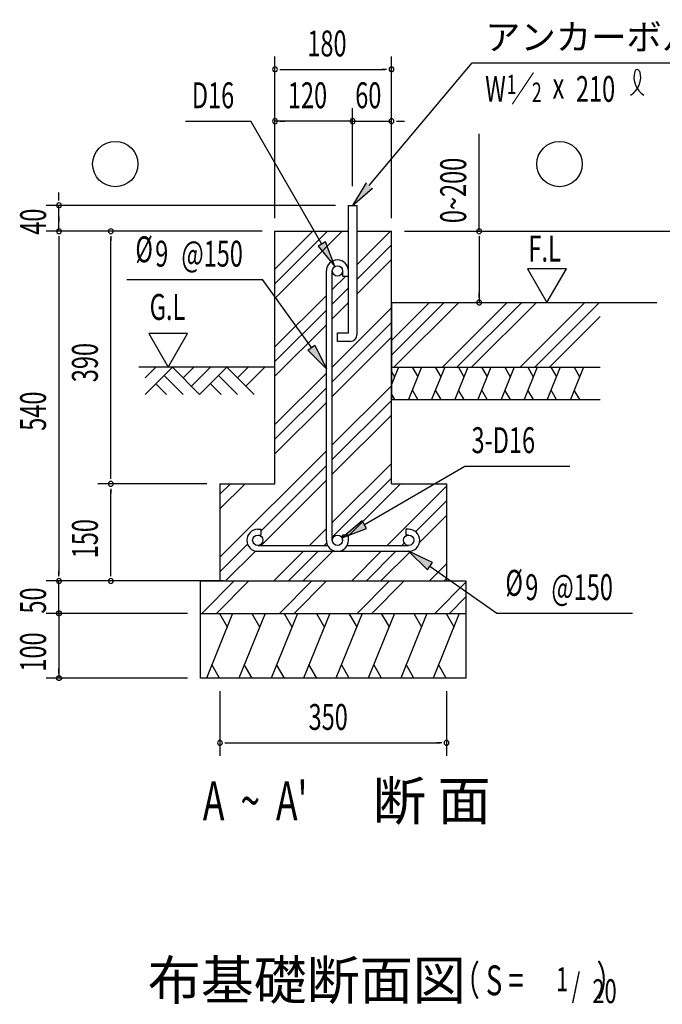
# Model space of a CAD drawing. Extents: x 868 to 32764, y 310 to 22484.
# Drawn here: x 23945 to 27915, y 6329 to 12411 of the extents above; entities that cross this region are included whole.
import ezdxf
from ezdxf.enums import TextEntityAlignment as Align

# ---------------------------------------------------------------- set-up
doc = ezdxf.new("R2010")
doc.units = 0
doc.header["$LTSCALE"] = 80
doc.header["$MEASUREMENT"] = 0
for name, color, linetype in [('HATCH', 2, 'CONTINUOUS'), ('HIKIDASHI', 6, 'CONTINUOUS'), ('KISO_U', 6, 'CONTINUOUS'), ('SUNPOU', 4, 'CONTINUOUS'), ('U1', 3, 'CONTINUOUS'), ('U3', 6, 'CONTINUOUS')]:
    doc.layers.add(name, color=color, linetype=linetype)
doc.styles.add('00', font='ROMANS', dxfattribs={"width": 0.666667, "bigfont": 'BIGFONT'})
doc.styles.add('01', font='ROMANS', dxfattribs={"height": 3, "bigfont": 'BIGFONT'})

msp = doc.modelspace()

# ---------------------------------------------------------------- linework, layer by layer
at = {"layer": 'HATCH'}
for p, q in [((26284.8, 10263.9), (26241.9, 10157.9)), ((26241.9, 10237.5), (26260.9, 10204.7)), ((26427.7, 10263.9), (26346.8, 10063.9)), ((26369.5, 10263.9), (26403.7, 10204.7)), ((26570.5, 10263.9), (26489.7, 10063.9)), ((26512.4, 10263.9), (26546.6, 10204.7)), ((26713.4, 10263.9), (26632.5, 10063.9)), ((26655.2, 10263.9), (26689.4, 10204.7)), ((26856.2, 10263.9), (26775.4, 10063.9)), ((26798.1, 10263.9), (26832.3, 10204.7)), ((26999.1, 10263.9), (26918.3, 10063.9)), ((26941, 10263.9), (26975.1, 10204.7)), ((27141.9, 10263.9), (27061.1, 10063.9)), ((27083.8, 10263.9), (27118, 10204.7)), ((27284.8, 10263.9), (27204, 10063.9)), ((27226.7, 10263.9), (27260.9, 10204.7)), ((27427.7, 10263.9), (27346.8, 10063.9)), ((27369.5, 10263.9), (27403.7, 10204.7)), ((26262.1, 10063.9), (26241.9, 10098.9)), ((26404.9, 10063.9), (26370.8, 10123.2)), ((26547.8, 10063.9), (26513.6, 10123.2)), ((26690.7, 10063.9), (26656.5, 10123.2)), ((26833.5, 10063.9), (26799.3, 10123.2)), ((26976.4, 10063.9), (26942.2, 10123.2)), ((27119.2, 10063.9), (27085, 10123.2)), ((27262.1, 10063.9), (27227.9, 10123.2)), ((27404.9, 10063.9), (27370.8, 10123.2)), ((25260.4, 8743.9), (25098.7, 8343.9)), ((25179, 8743.9), (25226.9, 8661)), ((25460.4, 8743.9), (25298.7, 8343.9)), ((25379, 8743.9), (25426.9, 8661)), ((25660.4, 8743.9), (25498.7, 8343.9)), ((25579, 8743.9), (25626.9, 8661)), ((25860.4, 8743.9), (25698.7, 8343.9)), ((25779, 8743.9), (25826.9, 8661)), ((26060.4, 8743.9), (25898.7, 8343.9)), ((25979, 8743.9), (26026.9, 8661)), ((26260.4, 8743.9), (26098.7, 8343.9)), ((26179, 8743.9), (26226.9, 8661)), ((26460.4, 8743.9), (26298.7, 8343.9)), ((26379, 8743.9), (26426.9, 8661)), ((26660.4, 8743.9), (26498.7, 8343.9)), ((26579, 8743.9), (26626.9, 8661)), ((25180.1, 8343.9), (25132.2, 8426.9)), ((25380.1, 8343.9), (25332.2, 8426.9)), ((25580.1, 8343.9), (25532.2, 8426.9)), ((25780.1, 8343.9), (25732.2, 8426.9)), ((25980.1, 8343.9), (25932.2, 8426.9)), ((26180.1, 8343.9), (26132.2, 8426.9)), ((26380.1, 8343.9), (26332.2, 8426.9)), ((26580.1, 8343.9), (26532.2, 8426.9))]:
    msp.add_line(p, q, dxfattribs=at)
at = {"layer": 'HIKIDASHI'}
for p, q in [((26104.8, 11386.5), (26740.3, 12143.9)), ((26740.3, 12143.9), (28884.3, 12143.9)), ((24968.3, 11783.9), (25373.9, 11783.9)), ((25811.9, 11025.2), (25373.9, 11783.9)), ((26084.4, 11403.7), (26001.9, 11263.9)), ((26001.9, 11263.9), (26125.2, 11369.4)), ((25835, 11038.6), (25788.8, 11011.9)), ((25788.8, 11011.9), (25891.9, 10886.7)), ((25891.9, 10886.7), (25835, 11038.6)), ((24606.8, 10805.5), (25445.3, 10805.5)), ((25746.7, 10385.1), (25445.3, 10805.5)), ((25725, 10369.5), (25768.4, 10400.6)), ((25768.4, 10400.6), (25839.9, 10255)), ((25839.9, 10255), (25725, 10369.5)), ((26074.4, 9291.7), (26695.9, 9653.5)), ((26695.9, 9653.5), (27344.3, 9653.5)), ((26060.9, 9314.8), (25936.1, 9211.2)), ((26087.8, 9268.7), (26060.9, 9314.8)), ((25936.1, 9211.2), (26087.8, 9268.7)), ((26347.9, 9127), (26463.7, 9013.4)), ((26494.3, 9057), (26347.9, 9127)), ((26463.7, 9013.4), (26494.3, 9057)), ((26479, 9035.2), (26892.7, 8745.6)), ((26892.7, 8745.6), (27731.2, 8745.6))]:
    msp.add_line(p, q, dxfattribs=at)
for centre, radius, start, end in [((27648.8, 12057.8), 132.7, 301.77123, 15.14039), ((27872.2, 12055.7), 132.7, 164.85961, 237.5045), ((27759.4, 12086.3), 15.9, 15.14039, 164.85961)]:
    msp.add_arc(centre, radius, start, end, dxfattribs=at)
for points in [[(26084.4, 11403.7), (26125.2, 11369.4), (26001.9, 11263.9)], [(25788.8, 11011.9), (25835, 11038.6), (25891.9, 10886.7)], [(25768.4, 10400.6), (25725, 10369.5), (25839.9, 10255)], [(26060.9, 9314.8), (26087.8, 9268.7), (25936.1, 9211.2)], [(26494.3, 9057), (26463.7, 9013.4), (26347.9, 9127)]]:
    msp.add_solid(points, dxfattribs=at)
at = {"layer": 'KISO_U'}
for p, q in [((25521.9, 10779.5), (25846.4, 11103.9)), ((25521.9, 10870), (25755.9, 11103.9)), ((25521.9, 10689), (25936.9, 11103.9)), ((26027.9, 10896), (26235.9, 11103.9)), ((26027.9, 10805.5), (26241.9, 11019.5)), ((26027.9, 10715), (26241.9, 10929)), ((25875.9, 10744), (25958.9, 10827)), ((25521.9, 10390), (25839.9, 10708)), ((25875.9, 10653.5), (25975.9, 10753.5)), ((25875.9, 10563), (25975.9, 10663)), ((26241.9, 10339.5), (26566.4, 10663.9)), ((26241.9, 10430), (26475.9, 10663.9)), ((26256.9, 10263.9), (26656.9, 10663.9)), ((26555.9, 10263.9), (26955.9, 10663.9)), ((26646.4, 10263.9), (27046.4, 10663.9)), ((26736.9, 10263.9), (27136.9, 10663.9)), ((27035.9, 10263.9), (27435.9, 10663.9)), ((27126.4, 10263.9), (27526.4, 10663.9)), ((25521.9, 10299.5), (25839.9, 10617.5)), ((25875.9, 10264), (26241.9, 10630)), ((25521.9, 10209), (25839.9, 10527)), ((25875.9, 10173.5), (26241.9, 10539.5)), ((27216.9, 10263.9), (27530.3, 10577.3)), ((25875.9, 10083), (26241.9, 10449)), ((25521.9, 9910), (25839.9, 10228)), ((25521.9, 9819.5), (25839.9, 10137.5)), ((25875.9, 9784), (26241.9, 10150)), ((25521.9, 9729), (25839.9, 10047)), ((25875.9, 9693.5), (26241.9, 10059.5)), ((25875.9, 9603), (26241.9, 9969)), ((25181.9, 9090), (25839.9, 9748)), ((25433.9, 9251.5), (25839.9, 9657.5)), ((25875.9, 9304), (26241.9, 9670)), ((25435.9, 9163), (25839.9, 9567)), ((25875.9, 9213.5), (26241.9, 9579.5)), ((25181.9, 9479.5), (25246.4, 9543.9)), ((25181.9, 9389), (25336.9, 9543.9)), ((25975.9, 9223), (26296.9, 9543.9)), ((26214.9, 9163), (26581.9, 9530)), ((26390.5, 9248), (26581.9, 9439.5)), ((26414.6, 9181.6), (26581.9, 9349)), ((25734.9, 9163), (25839.9, 9268)), ((25181.9, 8999.5), (25352.6, 9170.2)), ((25216.9, 8943.9), (25401.8, 9128.8)), ((25515.9, 8943.9), (25698.9, 9127)), ((25606.4, 8943.9), (25789.4, 9127)), ((25696.9, 8943.9), (25884.2, 9131.2)), ((25825.4, 9163), (25841.8, 9179.3)), ((25995.9, 8943.9), (26178.9, 9127)), ((26086.4, 8943.9), (26269.4, 9127)), ((26176.9, 8943.9), (26361.7, 9128.8)), ((26305.4, 9163), (26320.7, 9178.2)), ((26475.9, 8943.9), (26581.9, 9050)), ((25069.7, 8743.9), (25269.7, 8943.9)), ((25160.2, 8743.9), (25360.2, 8943.9)), ((25549.7, 8743.9), (25749.7, 8943.9)), ((25640.2, 8743.9), (25840.2, 8943.9)), ((26029.7, 8743.9), (26229.7, 8943.9)), ((26120.2, 8743.9), (26318.9, 8942.6)), ((26566.4, 8943.9), (26581.9, 8959.5)), ((26509.7, 8743.9), (26701.9, 8936.2)), ((26600.2, 8743.9), (26701.9, 8845.7))]:
    msp.add_line(p, q, dxfattribs=at)
at = {"layer": 'SUNPOU'}
for p, q in [((25521.9, 11183.9), (25521.9, 12183.9)), ((26241.9, 11183.9), (26241.9, 12183.9)), ((25551.9, 12103.9), (25581.9, 12103.9)), ((25561.9, 12103.9), (26201.9, 12103.9)), ((26211.9, 12103.9), (26181.9, 12103.9)), ((25521.9, 11183.9), (25521.9, 11863.9)), ((26001.9, 11383.2), (26001.9, 11863.9)), ((26001.9, 11383.2), (26001.9, 11863.9)), ((26241.9, 11183.9), (26241.9, 11863.9)), ((26001.9, 11783.9), (25521.9, 11783.9)), ((25551.9, 11783.9), (25581.9, 11783.9)), ((25961.9, 11783.9), (25921.9, 11783.9)), ((25971.9, 11783.9), (25941.9, 11783.9)), ((25971.9, 11783.9), (25941.9, 11783.9)), ((26001.9, 11783.9), (26241.9, 11783.9)), ((26271.9, 11783.9), (26301.9, 11783.9)), ((26281.9, 11783.9), (26321.9, 11783.9)), ((26783, 11103.9), (26783, 11705.7)), ((24187.8, 11303.9), (24187.8, 11343.9)), ((24187.8, 11293.9), (24187.8, 11323.9)), ((25895.9, 11263.9), (24107.8, 11263.9)), ((24187.8, 11103.9), (24187.8, 11263.9)), ((24187.8, 11103.9), (24187.8, 11223.9)), ((24187.8, 11193.9), (24187.8, 11163.9)), ((25221.9, 11103.9), (24107.8, 11103.9)), ((25441.9, 11103.9), (24107.8, 11103.9)), ((25441.9, 11103.9), (24107.8, 11103.9)), ((24187.8, 11073.9), (24187.8, 11043.9)), ((24187.8, 11073.9), (24187.8, 11043.9)), ((25441.9, 11103.9), (24427.8, 11103.9)), ((24507.8, 11073.9), (24507.8, 11043.9)), ((26321.9, 11103.9), (27435.9, 11103.9)), ((26336.9, 11103.9), (28286.2, 11103.9)), ((26783, 11073.9), (26783, 11043.9)), ((24187.8, 11063.9), (24187.8, 8983.9)), ((24187.8, 11063.9), (24187.8, 11023.9)), ((24507.8, 9583.9), (24507.8, 11063.9)), ((26783, 11063.9), (26783, 10663.9)), ((27321.9, 10871.7), (27082, 10871.7)), ((27082, 10871.7), (27201.9, 10663.9)), ((27201.9, 10663.9), (27321.9, 10871.7)), ((26783, 10693.9), (26783, 10723.9)), ((24982.4, 10471.7), (24742.5, 10471.7)), ((24742.5, 10471.7), (24862.5, 10263.9)), ((24862.5, 10263.9), (24982.4, 10471.7)), ((24507.8, 9573.9), (24507.8, 9603.9)), ((25101.9, 9543.9), (24427.8, 9543.9)), ((25101.9, 9543.9), (24427.8, 9543.9)), ((24507.8, 9513.9), (24507.8, 9483.9)), ((24507.8, 8983.9), (24507.8, 9503.9)), ((24187.8, 8973.9), (24187.8, 9003.9)), ((24507.8, 8973.9), (24507.8, 9003.9)), ((24981.9, 8943.9), (24107.8, 8943.9)), ((24187.8, 8743.9), (24187.8, 8943.9)), ((25201.9, 8943.9), (24347.8, 8943.9)), ((24187.8, 8783.9), (24187.8, 8823.9)), ((24187.8, 8773.9), (24187.8, 8803.9)), ((24981.9, 8743.9), (24107.8, 8743.9)), ((24981.9, 8743.9), (24107.8, 8743.9)), ((24187.8, 8743.9), (24187.8, 8343.9)), ((24187.8, 8713.9), (24187.8, 8683.9)), ((24187.8, 8703.9), (24187.8, 8663.9)), ((24187.8, 8373.9), (24187.8, 8403.9)), ((24981.9, 8343.9), (24107.8, 8343.9)), ((25181.9, 8263.9), (25181.9, 7863.9)), ((26581.9, 8263.9), (26581.9, 7863.9)), ((25211.9, 7943.9), (25241.9, 7943.9)), ((25221.9, 7943.9), (26541.9, 7943.9)), ((26551.9, 7943.9), (26521.9, 7943.9))]:
    msp.add_line(p, q, dxfattribs=at)
for points in [[(24187.8, 8729, 0), (24187.5, 8729, 0), (24187.1, 8729, 0), (24186.7, 8729, 0), (24186.4, 8729, 0), (24186, 8729.1, 0), (24185.6, 8729.1, 0), (24185.3, 8729.2, 0), (24184.9, 8729.2, 0), (24184.5, 8729.3, 0), (24184.2, 8729.4, 0), (24183.8, 8729.5, 0), (24183.5, 8729.6, 0), (24183.1, 8729.7, 0), (24182.8, 8729.8, 0), (24182.4, 8730, 0), (24182.1, 8730.1, 0), (24181.8, 8730.2, 0), (24181.4, 8730.4, 0), (24181.1, 8730.5, 0), (24180.8, 8730.7, 0), (24180.4, 8730.9, 0), (24180.1, 8731.1, 0), (24179.8, 8731.3, 0), (24179.5, 8731.5, 0), (24179.2, 8731.7, 0), (24178.9, 8731.9, 0), (24178.6, 8732.1, 0), (24178.3, 8732.4, 0), (24178, 8732.6, 0), (24177.8, 8732.8, 0), (24177.5, 8733.1, 0), (24177.2, 8733.3, 0), (24177, 8733.6, 0), (24176.7, 8733.9, 0), (24176.5, 8734.1, 0), (24176.2, 8734.4, 0), (24176, 8734.7, 0), (24175.8, 8735, 0), (24175.6, 8735.3, 0), (24175.4, 8735.6, 0), (24175.2, 8735.9, 0), (24175, 8736.2, 0), (24174.8, 8736.5, 0), (24174.6, 8736.9, 0), (24174.4, 8737.2, 0), (24174.3, 8737.5, 0), (24174.1, 8737.9, 0), (24174, 8738.2, 0), (24173.8, 8738.5, 0), (24173.7, 8738.9, 0), (24173.6, 8739.2, 0), (24173.5, 8739.6, 0), (24173.4, 8740, 0), (24173.3, 8740.3, 0), (24173.2, 8740.7, 0), (24173.1, 8741, 0), (24173.1, 8741.4, 0), (24173, 8741.8, 0), (24172.9, 8742.1, 0), (24172.9, 8742.5, 0), (24172.9, 8742.8, 0), (24172.8, 8743.2, 0), (24172.8, 8743.6, 0), (24172.8, 8744, 0), (24172.8, 8744.3, 0), (24172.8, 8744.7, 0), (24172.9, 8745, 0), (24172.9, 8745.4, 0), (24172.9, 8745.8, 0), (24173, 8746.1, 0), (24173.1, 8746.5, 0), (24173.1, 8746.9, 0), (24173.2, 8747.2, 0), (24173.3, 8747.6, 0), (24173.4, 8748, 0), (24173.5, 8748.3, 0), (24173.6, 8748.6, 0), (24173.7, 8749, 0), (24173.8, 8749.4, 0), (24174, 8749.7, 0), (24174.1, 8750, 0), (24174.3, 8750.4, 0), (24174.4, 8750.7, 0), (24174.6, 8751, 0), (24174.8, 8751.3, 0), (24175, 8751.7, 0), (24175.2, 8752, 0), (24175.4, 8752.3, 0), (24175.6, 8752.6, 0), (24175.8, 8752.9, 0), (24176, 8753.2, 0), (24176.2, 8753.5, 0), (24176.5, 8753.7, 0), (24176.7, 8754, 0), (24177, 8754.3, 0), (24177.2, 8754.5, 0), (24177.5, 8754.8, 0), (24177.8, 8755.1, 0), (24178, 8755.3, 0), (24178.3, 8755.5, 0), (24178.6, 8755.8, 0), (24178.9, 8756, 0), (24179.2, 8756.2, 0), (24179.5, 8756.4, 0), (24179.8, 8756.6, 0), (24180.1, 8756.8, 0), (24180.4, 8757, 0), (24180.8, 8757.2, 0), (24181.1, 8757.4, 0), (24181.4, 8757.5, 0), (24181.8, 8757.7, 0), (24182.1, 8757.8, 0), (24182.4, 8757.9, 0), (24182.8, 8758.1, 0), (24183.1, 8758.2, 0), (24183.5, 8758.3, 0), (24183.8, 8758.4, 0), (24184.2, 8758.5, 0), (24184.5, 8758.6, 0), (24184.9, 8758.7, 0), (24185.3, 8758.7, 0), (24185.6, 8758.8, 0), (24186, 8758.8, 0), (24186.4, 8758.9, 0), (24186.7, 8758.9, 0), (24187.1, 8758.9, 0), (24187.5, 8758.9, 0), (24187.8, 8759, 0)], [(24187.8, 8729, 0), (24187.5, 8729, 0), (24187.1, 8729, 0), (24186.7, 8729, 0), (24186.4, 8729, 0), (24186, 8729.1, 0), (24185.6, 8729.1, 0), (24185.3, 8729.2, 0), (24184.9, 8729.2, 0), (24184.5, 8729.3, 0), (24184.2, 8729.4, 0), (24183.8, 8729.5, 0), (24183.5, 8729.6, 0), (24183.1, 8729.7, 0), (24182.8, 8729.8, 0), (24182.4, 8730, 0), (24182.1, 8730.1, 0), (24181.8, 8730.2, 0), (24181.4, 8730.4, 0), (24181.1, 8730.5, 0), (24180.8, 8730.7, 0), (24180.4, 8730.9, 0), (24180.1, 8731.1, 0), (24179.8, 8731.3, 0), (24179.5, 8731.5, 0), (24179.2, 8731.7, 0), (24178.9, 8731.9, 0), (24178.6, 8732.1, 0), (24178.3, 8732.4, 0), (24178, 8732.6, 0), (24177.8, 8732.8, 0), (24177.5, 8733.1, 0), (24177.2, 8733.3, 0), (24177, 8733.6, 0), (24176.7, 8733.9, 0), (24176.5, 8734.1, 0), (24176.2, 8734.4, 0), (24176, 8734.7, 0), (24175.8, 8735, 0), (24175.6, 8735.3, 0), (24175.4, 8735.6, 0), (24175.2, 8735.9, 0), (24175, 8736.2, 0), (24174.8, 8736.5, 0), (24174.6, 8736.9, 0), (24174.4, 8737.2, 0), (24174.3, 8737.5, 0), (24174.1, 8737.9, 0), (24174, 8738.2, 0), (24173.8, 8738.5, 0), (24173.7, 8738.9, 0), (24173.6, 8739.2, 0), (24173.5, 8739.6, 0), (24173.4, 8740, 0), (24173.3, 8740.3, 0), (24173.2, 8740.7, 0), (24173.1, 8741, 0), (24173.1, 8741.4, 0), (24173, 8741.8, 0), (24172.9, 8742.1, 0), (24172.9, 8742.5, 0), (24172.9, 8742.8, 0), (24172.8, 8743.2, 0), (24172.8, 8743.6, 0), (24172.8, 8744, 0), (24172.8, 8744.3, 0), (24172.8, 8744.7, 0), (24172.9, 8745, 0), (24172.9, 8745.4, 0), (24172.9, 8745.8, 0), (24173, 8746.1, 0), (24173.1, 8746.5, 0), (24173.1, 8746.9, 0), (24173.2, 8747.2, 0), (24173.3, 8747.6, 0), (24173.4, 8748, 0), (24173.5, 8748.3, 0), (24173.6, 8748.6, 0), (24173.7, 8749, 0), (24173.8, 8749.4, 0), (24174, 8749.7, 0), (24174.1, 8750, 0), (24174.3, 8750.4, 0), (24174.4, 8750.7, 0), (24174.6, 8751, 0), (24174.8, 8751.3, 0), (24175, 8751.7, 0), (24175.2, 8752, 0), (24175.4, 8752.3, 0), (24175.6, 8752.6, 0), (24175.8, 8752.9, 0), (24176, 8753.2, 0), (24176.2, 8753.5, 0), (24176.5, 8753.7, 0), (24176.7, 8754, 0), (24177, 8754.3, 0), (24177.2, 8754.5, 0), (24177.5, 8754.8, 0), (24177.8, 8755.1, 0), (24178, 8755.3, 0), (24178.3, 8755.5, 0), (24178.6, 8755.8, 0), (24178.9, 8756, 0), (24179.2, 8756.2, 0), (24179.5, 8756.4, 0), (24179.8, 8756.6, 0), (24180.1, 8756.8, 0), (24180.4, 8757, 0), (24180.8, 8757.2, 0), (24181.1, 8757.4, 0), (24181.4, 8757.5, 0), (24181.8, 8757.7, 0), (24182.1, 8757.8, 0), (24182.4, 8757.9, 0), (24182.8, 8758.1, 0), (24183.1, 8758.2, 0), (24183.5, 8758.3, 0), (24183.8, 8758.4, 0), (24184.2, 8758.5, 0), (24184.5, 8758.6, 0), (24184.9, 8758.7, 0), (24185.3, 8758.7, 0), (24185.6, 8758.8, 0), (24186, 8758.8, 0), (24186.4, 8758.9, 0), (24186.7, 8758.9, 0), (24187.1, 8758.9, 0), (24187.5, 8758.9, 0), (24187.8, 8759, 0)], [(24187.8, 8759, 0), (24188.2, 8758.9, 0), (24188.6, 8758.9, 0), (24188.9, 8758.9, 0), (24189.3, 8758.9, 0), (24189.7, 8758.8, 0), (24190, 8758.8, 0), (24190.4, 8758.7, 0), (24190.8, 8758.7, 0), (24191.1, 8758.6, 0), (24191.5, 8758.5, 0), (24191.8, 8758.4, 0), (24192.2, 8758.3, 0), (24192.5, 8758.2, 0), (24192.9, 8758.1, 0), (24193.2, 8757.9, 0), (24193.6, 8757.8, 0), (24193.9, 8757.7, 0), (24194.2, 8757.5, 0), (24194.6, 8757.4, 0), (24194.9, 8757.2, 0), (24195.2, 8757, 0), (24195.5, 8756.8, 0), (24195.9, 8756.6, 0), (24196.2, 8756.4, 0), (24196.5, 8756.2, 0), (24196.8, 8756, 0), (24197.1, 8755.8, 0), (24197.3, 8755.5, 0), (24197.6, 8755.3, 0), (24197.9, 8755.1, 0), (24198.2, 8754.8, 0), (24198.4, 8754.5, 0), (24198.7, 8754.3, 0), (24198.9, 8754, 0), (24199.2, 8753.7, 0), (24199.4, 8753.5, 0), (24199.7, 8753.2, 0), (24199.9, 8752.9, 0), (24200.1, 8752.6, 0), (24200.3, 8752.3, 0), (24200.5, 8752, 0), (24200.7, 8751.7, 0), (24200.9, 8751.3, 0), (24201.1, 8751, 0), (24201.2, 8750.7, 0), (24201.4, 8750.4, 0), (24201.5, 8750, 0), (24201.7, 8749.7, 0), (24201.8, 8749.4, 0), (24202, 8749, 0), (24202.1, 8748.6, 0), (24202.2, 8748.3, 0), (24202.3, 8748, 0), (24202.4, 8747.6, 0), (24202.5, 8747.2, 0), (24202.5, 8746.9, 0), (24202.6, 8746.5, 0), (24202.7, 8746.1, 0), (24202.7, 8745.8, 0), (24202.8, 8745.4, 0), (24202.8, 8745, 0), (24202.8, 8744.7, 0), (24202.8, 8744.3, 0), (24202.8, 8744, 0), (24202.8, 8743.6, 0), (24202.8, 8743.2, 0), (24202.8, 8742.8, 0), (24202.8, 8742.5, 0), (24202.7, 8742.1, 0), (24202.7, 8741.8, 0), (24202.6, 8741.4, 0), (24202.5, 8741, 0), (24202.5, 8740.7, 0), (24202.4, 8740.3, 0), (24202.3, 8740, 0), (24202.2, 8739.6, 0), (24202.1, 8739.2, 0), (24202, 8738.9, 0), (24201.8, 8738.5, 0), (24201.7, 8738.2, 0), (24201.5, 8737.9, 0), (24201.4, 8737.5, 0), (24201.2, 8737.2, 0), (24201.1, 8736.9, 0), (24200.9, 8736.5, 0), (24200.7, 8736.2, 0), (24200.5, 8735.9, 0), (24200.3, 8735.6, 0), (24200.1, 8735.3, 0), (24199.9, 8735, 0), (24199.7, 8734.7, 0), (24199.4, 8734.4, 0), (24199.2, 8734.1, 0), (24198.9, 8733.9, 0), (24198.7, 8733.6, 0), (24198.4, 8733.3, 0), (24198.2, 8733.1, 0), (24197.9, 8732.8, 0), (24197.6, 8732.6, 0), (24197.3, 8732.4, 0), (24197.1, 8732.1, 0), (24196.8, 8731.9, 0), (24196.5, 8731.7, 0), (24196.2, 8731.5, 0), (24195.9, 8731.3, 0), (24195.5, 8731.1, 0), (24195.2, 8730.9, 0), (24194.9, 8730.7, 0), (24194.6, 8730.5, 0), (24194.2, 8730.4, 0), (24193.9, 8730.2, 0), (24193.6, 8730.1, 0), (24193.2, 8730, 0), (24192.9, 8729.8, 0), (24192.5, 8729.7, 0), (24192.2, 8729.6, 0), (24191.8, 8729.5, 0), (24191.5, 8729.4, 0), (24191.1, 8729.3, 0), (24190.8, 8729.2, 0), (24190.4, 8729.2, 0), (24190, 8729.1, 0), (24189.7, 8729.1, 0), (24189.3, 8729, 0), (24188.9, 8729, 0), (24188.6, 8729, 0), (24188.2, 8729, 0), (24187.8, 8729, 0)], [(24187.8, 8759, 0), (24188.2, 8758.9, 0), (24188.6, 8758.9, 0), (24188.9, 8758.9, 0), (24189.3, 8758.9, 0), (24189.7, 8758.8, 0), (24190, 8758.8, 0), (24190.4, 8758.7, 0), (24190.8, 8758.7, 0), (24191.1, 8758.6, 0), (24191.5, 8758.5, 0), (24191.8, 8758.4, 0), (24192.2, 8758.3, 0), (24192.5, 8758.2, 0), (24192.9, 8758.1, 0), (24193.2, 8757.9, 0), (24193.6, 8757.8, 0), (24193.9, 8757.7, 0), (24194.2, 8757.5, 0), (24194.6, 8757.4, 0), (24194.9, 8757.2, 0), (24195.2, 8757, 0), (24195.5, 8756.8, 0), (24195.9, 8756.6, 0), (24196.2, 8756.4, 0), (24196.5, 8756.2, 0), (24196.8, 8756, 0), (24197.1, 8755.8, 0), (24197.3, 8755.5, 0), (24197.6, 8755.3, 0), (24197.9, 8755.1, 0), (24198.2, 8754.8, 0), (24198.4, 8754.5, 0), (24198.7, 8754.3, 0), (24198.9, 8754, 0), (24199.2, 8753.7, 0), (24199.4, 8753.5, 0), (24199.7, 8753.2, 0), (24199.9, 8752.9, 0), (24200.1, 8752.6, 0), (24200.3, 8752.3, 0), (24200.5, 8752, 0), (24200.7, 8751.7, 0), (24200.9, 8751.3, 0), (24201.1, 8751, 0), (24201.2, 8750.7, 0), (24201.4, 8750.4, 0), (24201.5, 8750, 0), (24201.7, 8749.7, 0), (24201.8, 8749.4, 0), (24202, 8749, 0), (24202.1, 8748.6, 0), (24202.2, 8748.3, 0), (24202.3, 8748, 0), (24202.4, 8747.6, 0), (24202.5, 8747.2, 0), (24202.5, 8746.9, 0), (24202.6, 8746.5, 0), (24202.7, 8746.1, 0), (24202.7, 8745.8, 0), (24202.8, 8745.4, 0), (24202.8, 8745, 0), (24202.8, 8744.7, 0), (24202.8, 8744.3, 0), (24202.8, 8744, 0), (24202.8, 8743.6, 0), (24202.8, 8743.2, 0), (24202.8, 8742.8, 0), (24202.8, 8742.5, 0), (24202.7, 8742.1, 0), (24202.7, 8741.8, 0), (24202.6, 8741.4, 0), (24202.5, 8741, 0), (24202.5, 8740.7, 0), (24202.4, 8740.3, 0), (24202.3, 8740, 0), (24202.2, 8739.6, 0), (24202.1, 8739.2, 0), (24202, 8738.9, 0), (24201.8, 8738.5, 0), (24201.7, 8738.2, 0), (24201.5, 8737.9, 0), (24201.4, 8737.5, 0), (24201.2, 8737.2, 0), (24201.1, 8736.9, 0), (24200.9, 8736.5, 0), (24200.7, 8736.2, 0), (24200.5, 8735.9, 0), (24200.3, 8735.6, 0), (24200.1, 8735.3, 0), (24199.9, 8735, 0), (24199.7, 8734.7, 0), (24199.4, 8734.4, 0), (24199.2, 8734.1, 0), (24198.9, 8733.9, 0), (24198.7, 8733.6, 0), (24198.4, 8733.3, 0), (24198.2, 8733.1, 0), (24197.9, 8732.8, 0), (24197.6, 8732.6, 0), (24197.3, 8732.4, 0), (24197.1, 8732.1, 0), (24196.8, 8731.9, 0), (24196.5, 8731.7, 0), (24196.2, 8731.5, 0), (24195.9, 8731.3, 0), (24195.5, 8731.1, 0), (24195.2, 8730.9, 0), (24194.9, 8730.7, 0), (24194.6, 8730.5, 0), (24194.2, 8730.4, 0), (24193.9, 8730.2, 0), (24193.6, 8730.1, 0), (24193.2, 8730, 0), (24192.9, 8729.8, 0), (24192.5, 8729.7, 0), (24192.2, 8729.6, 0), (24191.8, 8729.5, 0), (24191.5, 8729.4, 0), (24191.1, 8729.3, 0), (24190.8, 8729.2, 0), (24190.4, 8729.2, 0), (24190, 8729.1, 0), (24189.7, 8729.1, 0), (24189.3, 8729, 0), (24188.9, 8729, 0), (24188.6, 8729, 0), (24188.2, 8729, 0), (24187.8, 8729, 0)], [(24187.8, 8329, 0), (24187.5, 8329, 0), (24187.1, 8329, 0), (24186.7, 8329, 0), (24186.4, 8329, 0), (24186, 8329.1, 0), (24185.6, 8329.1, 0), (24185.3, 8329.2, 0), (24184.9, 8329.2, 0), (24184.5, 8329.3, 0), (24184.2, 8329.4, 0), (24183.8, 8329.5, 0), (24183.5, 8329.6, 0), (24183.1, 8329.7, 0), (24182.8, 8329.8, 0), (24182.4, 8330, 0), (24182.1, 8330.1, 0), (24181.8, 8330.2, 0), (24181.4, 8330.4, 0), (24181.1, 8330.5, 0), (24180.8, 8330.7, 0), (24180.4, 8330.9, 0), (24180.1, 8331.1, 0), (24179.8, 8331.3, 0), (24179.5, 8331.5, 0), (24179.2, 8331.7, 0), (24178.9, 8331.9, 0), (24178.6, 8332.1, 0), (24178.3, 8332.4, 0), (24178, 8332.6, 0), (24177.8, 8332.8, 0), (24177.5, 8333.1, 0), (24177.2, 8333.3, 0), (24177, 8333.6, 0), (24176.7, 8333.9, 0), (24176.5, 8334.1, 0), (24176.2, 8334.4, 0), (24176, 8334.7, 0), (24175.8, 8335, 0), (24175.6, 8335.3, 0), (24175.4, 8335.6, 0), (24175.2, 8335.9, 0), (24175, 8336.2, 0), (24174.8, 8336.5, 0), (24174.6, 8336.9, 0), (24174.4, 8337.2, 0), (24174.3, 8337.5, 0), (24174.1, 8337.9, 0), (24174, 8338.2, 0), (24173.8, 8338.5, 0), (24173.7, 8338.9, 0), (24173.6, 8339.2, 0), (24173.5, 8339.6, 0), (24173.4, 8339.9, 0), (24173.3, 8340.3, 0), (24173.2, 8340.7, 0), (24173.1, 8341, 0), (24173.1, 8341.4, 0), (24173, 8341.8, 0), (24172.9, 8342.1, 0), (24172.9, 8342.5, 0), (24172.9, 8342.8, 0), (24172.8, 8343.2, 0), (24172.8, 8343.6, 0), (24172.8, 8344, 0), (24172.8, 8344.3, 0), (24172.8, 8344.7, 0), (24172.9, 8345, 0), (24172.9, 8345.4, 0), (24172.9, 8345.8, 0), (24173, 8346.1, 0), (24173.1, 8346.5, 0), (24173.1, 8346.9, 0), (24173.2, 8347.2, 0), (24173.3, 8347.6, 0), (24173.4, 8348, 0), (24173.5, 8348.3, 0), (24173.6, 8348.6, 0), (24173.7, 8349, 0), (24173.8, 8349.4, 0), (24174, 8349.7, 0), (24174.1, 8350, 0), (24174.3, 8350.4, 0), (24174.4, 8350.7, 0), (24174.6, 8351, 0), (24174.8, 8351.3, 0), (24175, 8351.7, 0), (24175.2, 8352, 0), (24175.4, 8352.3, 0), (24175.6, 8352.6, 0), (24175.8, 8352.9, 0), (24176, 8353.2, 0), (24176.2, 8353.5, 0), (24176.5, 8353.7, 0), (24176.7, 8354, 0), (24177, 8354.3, 0), (24177.2, 8354.5, 0), (24177.5, 8354.8, 0), (24177.8, 8355.1, 0), (24178, 8355.3, 0), (24178.3, 8355.5, 0), (24178.6, 8355.8, 0), (24178.9, 8356, 0), (24179.2, 8356.2, 0), (24179.5, 8356.4, 0), (24179.8, 8356.6, 0), (24180.1, 8356.8, 0), (24180.4, 8357, 0), (24180.8, 8357.2, 0), (24181.1, 8357.4, 0), (24181.4, 8357.5, 0), (24181.8, 8357.7, 0), (24182.1, 8357.8, 0), (24182.4, 8357.9, 0), (24182.8, 8358.1, 0), (24183.1, 8358.2, 0), (24183.5, 8358.3, 0), (24183.8, 8358.4, 0), (24184.2, 8358.5, 0), (24184.5, 8358.6, 0), (24184.9, 8358.7, 0), (24185.3, 8358.7, 0), (24185.6, 8358.8, 0), (24186, 8358.8, 0), (24186.4, 8358.9, 0), (24186.7, 8358.9, 0), (24187.1, 8358.9, 0), (24187.5, 8358.9, 0), (24187.8, 8359, 0)], [(24187.8, 8359, 0), (24188.2, 8358.9, 0), (24188.6, 8358.9, 0), (24188.9, 8358.9, 0), (24189.3, 8358.9, 0), (24189.7, 8358.8, 0), (24190, 8358.8, 0), (24190.4, 8358.7, 0), (24190.8, 8358.7, 0), (24191.1, 8358.6, 0), (24191.5, 8358.5, 0), (24191.8, 8358.4, 0), (24192.2, 8358.3, 0), (24192.5, 8358.2, 0), (24192.9, 8358.1, 0), (24193.2, 8357.9, 0), (24193.6, 8357.8, 0), (24193.9, 8357.7, 0), (24194.2, 8357.5, 0), (24194.6, 8357.4, 0), (24194.9, 8357.2, 0), (24195.2, 8357, 0), (24195.5, 8356.8, 0), (24195.9, 8356.6, 0), (24196.2, 8356.4, 0), (24196.5, 8356.2, 0), (24196.8, 8356, 0), (24197.1, 8355.8, 0), (24197.3, 8355.5, 0), (24197.6, 8355.3, 0), (24197.9, 8355.1, 0), (24198.2, 8354.8, 0), (24198.4, 8354.5, 0), (24198.7, 8354.3, 0), (24198.9, 8354, 0), (24199.2, 8353.7, 0), (24199.4, 8353.5, 0), (24199.7, 8353.2, 0), (24199.9, 8352.9, 0), (24200.1, 8352.6, 0), (24200.3, 8352.3, 0), (24200.5, 8352, 0), (24200.7, 8351.7, 0), (24200.9, 8351.3, 0), (24201.1, 8351, 0), (24201.2, 8350.7, 0), (24201.4, 8350.4, 0), (24201.5, 8350, 0), (24201.7, 8349.7, 0), (24201.8, 8349.4, 0), (24202, 8349, 0), (24202.1, 8348.6, 0), (24202.2, 8348.3, 0), (24202.3, 8348, 0), (24202.4, 8347.6, 0), (24202.5, 8347.2, 0), (24202.5, 8346.9, 0), (24202.6, 8346.5, 0), (24202.7, 8346.1, 0), (24202.7, 8345.8, 0), (24202.8, 8345.4, 0), (24202.8, 8345, 0), (24202.8, 8344.7, 0), (24202.8, 8344.3, 0), (24202.8, 8344, 0), (24202.8, 8343.6, 0), (24202.8, 8343.2, 0), (24202.8, 8342.8, 0), (24202.8, 8342.5, 0), (24202.7, 8342.1, 0), (24202.7, 8341.8, 0), (24202.6, 8341.4, 0), (24202.5, 8341, 0), (24202.5, 8340.7, 0), (24202.4, 8340.3, 0), (24202.3, 8339.9, 0), (24202.2, 8339.6, 0), (24202.1, 8339.2, 0), (24202, 8338.9, 0), (24201.8, 8338.5, 0), (24201.7, 8338.2, 0), (24201.5, 8337.9, 0), (24201.4, 8337.5, 0), (24201.2, 8337.2, 0), (24201.1, 8336.9, 0), (24200.9, 8336.5, 0), (24200.7, 8336.2, 0), (24200.5, 8335.9, 0), (24200.3, 8335.6, 0), (24200.1, 8335.3, 0), (24199.9, 8335, 0), (24199.7, 8334.7, 0), (24199.4, 8334.4, 0), (24199.2, 8334.1, 0), (24198.9, 8333.9, 0), (24198.7, 8333.6, 0), (24198.4, 8333.3, 0), (24198.2, 8333.1, 0), (24197.9, 8332.8, 0), (24197.6, 8332.6, 0), (24197.3, 8332.4, 0), (24197.1, 8332.1, 0), (24196.8, 8331.9, 0), (24196.5, 8331.7, 0), (24196.2, 8331.5, 0), (24195.9, 8331.3, 0), (24195.5, 8331.1, 0), (24195.2, 8330.9, 0), (24194.9, 8330.7, 0), (24194.6, 8330.5, 0), (24194.2, 8330.4, 0), (24193.9, 8330.2, 0), (24193.6, 8330.1, 0), (24193.2, 8330, 0), (24192.9, 8329.8, 0), (24192.5, 8329.7, 0), (24192.2, 8329.6, 0), (24191.8, 8329.5, 0), (24191.5, 8329.4, 0), (24191.1, 8329.3, 0), (24190.8, 8329.2, 0), (24190.4, 8329.2, 0), (24190, 8329.1, 0), (24189.7, 8329.1, 0), (24189.3, 8329, 0), (24188.9, 8329, 0), (24188.6, 8329, 0), (24188.2, 8329, 0), (24187.8, 8329, 0)]]:
    msp.add_polyline3d(points, dxfattribs=at)
for centre, start, end in [((25521.9, 12103.9), 0, 180), ((25521.9, 12103.9), 180, 0), ((26241.9, 12103.9), 0, 180), ((26241.9, 12103.9), 180, 0), ((25521.9, 11783.9), 0, 180), ((26001.9, 11783.9), 0, 180), ((26001.9, 11783.9), 0, 180), ((26241.9, 11783.9), 0, 180), ((25521.9, 11783.9), 180, 0), ((26001.9, 11783.9), 180, 0), ((26001.9, 11783.9), 180, 0), ((26241.9, 11783.9), 180, 0), ((24187.8, 11263.9), 90, 270), ((24187.8, 11263.9), 270, 90), ((24187.8, 11103.9), 90, 270), ((24187.8, 11103.9), 90, 270), ((24187.8, 11103.9), 270, 90), ((24187.8, 11103.9), 270, 90), ((24507.8, 11103.9), 90, 270), ((24507.8, 11103.9), 270, 90), ((26783, 11103.9), 90, 270), ((26783, 11103.9), 270, 90), ((26783, 10663.9), 90, 270), ((26783, 10663.9), 270, 90), ((24507.8, 9543.9), 90, 270), ((24507.8, 9543.9), 90, 270), ((24507.8, 9543.9), 270, 90), ((24507.8, 9543.9), 270, 90), ((24187.8, 8943.9), 90, 270), ((24187.8, 8943.9), 270, 90), ((24507.8, 8943.9), 90, 270), ((24507.8, 8943.9), 270, 90), ((25181.9, 7943.9), 0, 180), ((25181.9, 7943.9), 180, 0), ((26581.9, 7943.9), 0, 180), ((26581.9, 7943.9), 180, 0)]:
    msp.add_arc(centre, 15, start, end, dxfattribs=at)
at = {"layer": 'U1'}
for p, q in [((25975.9, 10475.9), (25975.9, 11263.9)), ((25975.9, 11263.9), (26027.9, 11263.9)), ((26027.9, 11263.9), (26027.9, 10463.9)), ((25521.9, 11103.9), (25975.9, 11103.9)), ((25521.9, 9543.9), (25521.9, 11103.9)), ((26027.9, 11103.9), (26241.9, 11103.9)), ((26241.9, 9543.9), (26241.9, 11103.9)), ((25839.9, 9195), (25839.9, 10859)), ((25875.9, 9195), (25875.9, 10859)), ((25939.9, 10859), (25939.9, 10827)), ((25939.9, 10827), (25975.9, 10827)), ((25975.9, 10827), (25975.9, 10859)), ((26241.9, 10663.9), (26241.9, 10063.9)), ((26241.9, 10663.9), (27530.3, 10663.9)), ((26256.9, 10663.9), (27881.2, 10663.9)), ((25907.9, 10475.9), (25975.9, 10475.9)), ((25907.9, 10423.9), (25907.9, 10475.9)), ((25987.9, 10423.9), (25907.9, 10423.9)), ((26241.9, 10263.9), (27530.3, 10263.9)), ((26241.9, 10063.9), (27530.3, 10063.9)), ((25181.9, 9543.9), (25521.9, 9543.9)), ((25181.9, 9543.9), (25181.9, 8943.9)), ((26241.9, 9543.9), (26581.9, 9543.9)), ((26581.9, 9543.9), (26581.9, 8943.9)), ((25415.9, 9263), (25433.9, 9263)), ((25433.9, 9263), (25433.9, 9227)), ((26329.9, 9263), (26329.9, 9227)), ((26347.9, 9263), (26329.9, 9263)), ((25415.9, 9227), (25433.9, 9227)), ((25939.9, 9195), (25939.9, 9227)), ((25975.9, 9227), (25939.9, 9227)), ((25975.9, 9195), (25975.9, 9227)), ((26347.9, 9227), (26329.9, 9227)), ((25415.9, 9163), (25847.9, 9163)), ((25415.9, 9127), (26347.9, 9127)), ((25907.9, 9163), (25908, 9163)), ((25967.9, 9163), (26347.9, 9163)), ((25061.9, 8343.9), (25061.9, 8943.9)), ((25061.9, 8943.9), (26701.9, 8943.9)), ((26701.9, 8943.9), (26701.9, 8343.9)), ((25061.9, 8743.9), (26701.9, 8743.9)), ((26701.9, 8343.9), (25061.9, 8343.9))]:
    msp.add_line(p, q, dxfattribs=at)
for centre in [(25907.9, 10859), (25415.9, 9195), (25907.9, 9195), (26347.9, 9195)]:
    msp.add_circle(centre, 32, dxfattribs=at)
for centre, radius, start, end in [((25907.9, 10859), 68, 0, 180), ((25987.9, 10463.9), 40, 270, 0), ((25415.9, 9195), 68, 90, 270), ((26347.9, 9195), 68, 270, 90), ((25907.9, 9195), 68, 180, 0)]:
    msp.add_arc(centre, radius, start, end, dxfattribs=at)
at = {"layer": 'U3'}
for p, q in [((25521.9, 10263.9), (24681.1, 10263.9)), ((24720.5, 10095.9), (24888.5, 10263.9)), ((24720.5, 10197.8), (24786.7, 10263.9)), ((24888.5, 10263.9), (25056.5, 10095.9)), ((24954.7, 10197.8), (25020.9, 10263.9)), ((25005.6, 10146.9), (25122.7, 10263.9)), ((25056.5, 10095.9), (25224.5, 10263.9)), ((25224.5, 10263.9), (25392.5, 10095.9)), ((25290.7, 10197.8), (25356.9, 10263.9)), ((25341.6, 10146.9), (25458.7, 10263.9)), ((24786.7, 10162.1), (24852.9, 10095.9)), ((24837.6, 10213), (24954.7, 10095.9)), ((25122.7, 10162.1), (25188.9, 10095.9)), ((25173.6, 10213), (25290.7, 10095.9))]:
    msp.add_line(p, q, dxfattribs=at)
for centre in [(24535.7, 11519), (27279.7, 11519)]:
    msp.add_circle(centre, 140, dxfattribs=at)

# ---------------------------------------------------------------- texts
at = {"layer": 'HIKIDASHI', "style": '01'}
msp.add_text('アンカーボルト（別途）', height=160, dxfattribs=at).set_placement((26820.3, 12223.9))
at = {"layer": 'HIKIDASHI', "style": '00'}
for s, height, width, p in [('W ／', 159.2, 0.67, (26820.3, 11903.9)), ('1', 119.4, 0.67, (26953, 11950.9)), ('210', 159.2, 0.67, (27381.2, 11903.6)), ('D16', 160, 0.666667, (25008.4, 11863.9)), ('2', 119.4, 0.67, (27109.2, 11902.9)), ('x', 159.2, 0.67, (27236.9, 11923.8)), ('%%c', 160, 0.666667, (24659.7, 10912.2)), ('9', 160, 0.666667, (24781.9, 10885.5)), ('@150', 160, 0.666667, (24943.8, 10885.5)), ('3-D16', 160, 0.666667, (26736, 9733.5)), ('%%c', 160, 0.666667, (26945.6, 8852.2)), ('9', 160, 0.666667, (27067.8, 8825.6)), ('@150', 160, 0.666667, (27229.7, 8825.6))]:
    msp.add_text(s, height=height, dxfattribs=dict(at, width=width)).set_placement(p)
at = {"layer": 'SUNPOU', "style": '00'}
for s, height, width, p in [('180', 160, 0.666667, (25721.9, 12183.9)), ('120', 160, 0.666667, (25601.9, 11863.9)), ('60', 160, 0.666667, (26017.8, 11863.9)), ('F.L', 160, 0.67, (27087.3, 10916.6)), ('G.L', 160, 0.67, (24747.9, 10556.6)), ('350', 160, 0.666667, (25729.6, 8023.9)), ("A  ~  A'", 240, 0.67, (25076.5, 7466.2))]:
    msp.add_text(s, height=height, dxfattribs=dict(at, width=width)).set_placement(p)
at = {"layer": 'SUNPOU', "style": '00', "width": 0.666667}
for s, p in [('0~200', (26703, 11154.2)), ('40', (24107.8, 11082.4)), ('390', (24427.8, 10171.6)), ('540', (24107.8, 9871.6)), ('150', (24427.8, 9083.9)), ('50', (24107.8, 8742.4)), ('100', (24107.8, 8383.9))]:
    msp.add_text(s, height=160, rotation=90, dxfattribs=at).set_placement(p)
at = {"layer": 'SUNPOU', "style": '01'}
msp.add_text('断 面', height=240, dxfattribs=at).set_placement((26126.6, 7466.2))
msp.add_text('布基礎断面図', height=240, dxfattribs=at).set_placement((25718.3, 6447), align=Align.MIDDLE)
at = {"layer": 'SUNPOU', "style": '00', "width": 0.67}
for s, height, p in [('（ S = \u3000\u3000  ）', 184.615, (26618.9, 6327)), ('1', 147.7, (27258.3, 6363.9)), ('/', 147.7, (27355.1, 6327)), ('20', 147.69, (27483, 6290.1))]:
    msp.add_text(s, height=height, dxfattribs=at).set_placement(p, align=Align.BOTTOM_LEFT)

doc.saveas('drawing.dxf')
